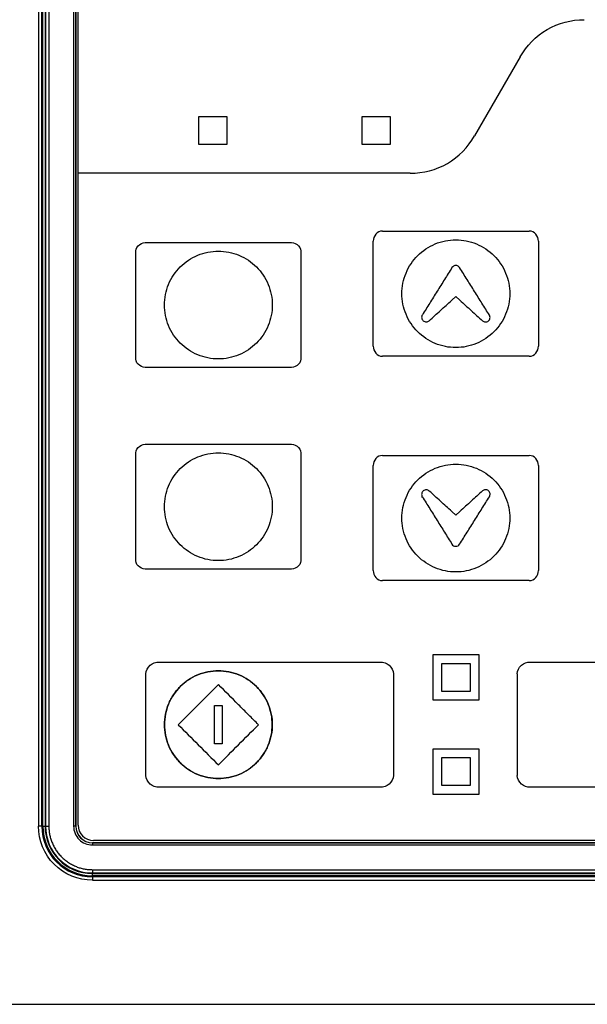
# Model space of a CAD drawing. Units: millimetres. Extents: x -146 to 316, y -129 to 390.
# Drawn here: x -33 to 19, y 218 to 307 of the extents above; entities that cross this region are included whole.
import ezdxf

# ---------------------------------------------------------------- set-up
doc = ezdxf.new("R2010")
doc.units = ezdxf.units.MM

msp = doc.modelspace()

# ---------------------------------------------------------------- linework, layer by layer
at = {"color": 7, "linetype": 'Continuous', "lineweight": 25}
for p, q in [((-31.013, 341.869), (-31.013, 233.869)), ((-30.713, 233.869), (-30.713, 341.869)), ((-30.615, 233.869), (-30.615, 341.869)), ((-30.41, 341.869), (-30.41, 233.869)), ((-30.365, 341.869), (-30.365, 233.869)), ((-30.066, 341.869), (-30.066, 233.869)), ((-27.817, 341.869), (-27.817, 233.869)), ((-27.617, 233.869), (-27.617, 341.869)), ((-27.61, 341.869), (-27.61, 233.869)), ((-27.41, 293.269), (-27.41, 341.769)), ((12.767, 303.84), (8.611, 296.659)), ((-16.43, 298.421), (-13.877, 298.421)), ((-16.43, 295.868), (-16.43, 298.421)), ((-13.877, 298.421), (-13.877, 295.868)), ((-1.598, 298.421), (0.955, 298.421)), ((-1.598, 295.868), (-1.598, 298.421)), ((0.955, 298.421), (0.955, 295.868)), ((-13.877, 295.868), (-16.43, 295.868)), ((0.955, 295.868), (-1.598, 295.868)), ((-27.41, 233.969), (-27.41, 293.269)), ((2.782, 293.269), (-27.41, 293.269)), ((0.253, 288.001), (13.592, 288.001)), ((-21.142, 286.97), (-8.182, 286.97)), ((-0.584, 277.524), (-0.584, 287.09)), ((14.429, 287.09), (14.429, 277.525)), ((-22.168, 276.361), (-22.168, 286.191)), ((-7.155, 286.191), (-7.155, 276.361)), ((6.92, 282.049), (6.552, 281.714)), ((6.92, 282.049), (7.29, 281.712)), ((13.592, 276.613), (0.253, 276.613)), ((-8.182, 275.582), (-21.142, 275.582)), ((-22.168, 258.014), (-22.168, 267.845)), ((-21.142, 268.623), (-8.182, 268.623)), ((-7.155, 267.844), (-7.155, 258.014)), ((0.253, 267.592), (13.592, 267.592)), ((-0.584, 257.115), (-0.584, 266.681)), ((14.429, 266.681), (14.429, 257.116)), ((3.873, 263.757), (3.873, 263.843)), ((6.556, 262.494), (6.92, 262.162)), ((6.92, 262.162), (7.287, 262.497)), ((-8.182, 257.235), (-21.142, 257.235)), ((13.592, 256.204), (0.253, 256.204)), ((4.863, 249.479), (9.016, 249.479)), ((4.863, 245.326), (4.863, 249.479)), ((9.016, 249.479), (9.016, 245.326)), ((-20.047, 248.8), (0.053, 248.8)), ((5.663, 246.126), (5.663, 248.679)), ((5.663, 248.679), (8.216, 248.679)), ((8.216, 248.679), (8.216, 246.126)), ((13.701, 248.8), (33.801, 248.8)), ((-21.247, 238.484), (-21.247, 247.728)), ((1.253, 247.728), (1.253, 238.484)), ((-17.802, 246.795), (-17.791, 246.795)), ((-10.94, 246.195), (-10.94, 246.188)), ((8.216, 246.126), (5.663, 246.126)), ((-15.01, 244.849), (-14.662, 244.849)), ((-14.662, 244.849), (-14.31, 244.849)), ((9.016, 245.326), (4.863, 245.326)), ((-14.662, 241.349), (-15.01, 241.349)), ((-14.31, 241.349), (-14.662, 241.349)), ((4.863, 240.914), (9.016, 240.914)), ((4.863, 236.762), (4.863, 240.914)), ((5.663, 237.562), (5.663, 240.114)), ((5.663, 240.114), (8.216, 240.114)), ((8.216, 240.114), (8.216, 237.562)), ((9.016, 240.914), (9.016, 236.762)), ((0.053, 237.412), (-20.047, 237.412)), ((8.216, 237.562), (5.663, 237.562)), ((33.801, 237.412), (13.701, 237.412)), ((9.016, 236.762), (4.863, 236.762)), ((-30.713, 233.869), (-31.013, 233.869)), ((-30.713, 233.869), (-30.615, 233.869)), ((-30.41, 233.869), (-30.365, 233.869)), ((-30.365, 233.869), (-30.066, 233.869)), ((-27.617, 233.869), (-27.817, 233.869)), ((-27.617, 233.869), (-27.61, 233.869)), ((-26.11, 232.362), (-26.11, 232.369)), ((-26.11, 232.369), (39.89, 232.369)), ((39.89, 232.362), (-26.11, 232.362)), ((-26.11, 232.362), (-26.11, 232.162)), ((-26.11, 232.162), (39.89, 232.162)), ((39.79, 232.569), (-26.01, 232.569)), ((-26.11, 229.914), (39.89, 229.914)), ((-26.11, 229.914), (-26.11, 229.614)), ((-26.11, 229.614), (39.89, 229.614)), ((-26.11, 229.614), (-26.11, 229.569)), ((-26.11, 229.569), (39.89, 229.569)), ((-26.11, 229.266), (-26.11, 229.364)), ((39.89, 229.364), (-26.11, 229.364)), ((39.89, 229.266), (-26.11, 229.266)), ((-26.11, 229.266), (-26.11, 228.966)), ((-26.11, 228.966), (39.89, 228.966)), ((-34.441, 217.669), (47.555, 217.669))]:
    msp.add_line(p, q, dxfattribs=at)
msp.add_line((12.501, 247.728), (12.501, 238.484))
at = {"color": 8, "linetype": 'Continuous', "lineweight": 25}
for p, q in [((-30.615, 233.869), (-30.41, 233.869)), ((-26.11, 229.364), (-26.11, 229.569))]:
    msp.add_line(p, q, dxfattribs=at)
at = {"color": 7, "linetype": 'Continuous', "lineweight": 25}
for centre, radius in [((-26.11, 233.869), 4.603), ((-26.11, 233.869), 4.505), ((-26.11, 233.869), 4.3), ((-26.11, 233.869), 4.255), ((-26.11, 233.869), 1.507), ((-26.11, 233.869), 1.5), ((-26.01, 233.969), 1.4)]:
    msp.add_arc(centre, radius, 180, 270, dxfattribs=at)
for points, knots in [([(12.767, 303.84), (13.351, 304.849), (14.195, 305.743), (16.235, 306.934), (17.43, 307.23), (18.596, 307.23)], [0, 0, 0, 0, 0.5, 0.5, 1, 1, 1, 1]), ([(2.782, 293.269), (3.948, 293.269), (5.144, 293.566), (7.183, 294.757), (8.028, 295.65), (8.611, 296.659)], [0, 0, 0, 0, 0.5, 0.5, 1, 1, 1, 1]), ([(0.253, 288.001), (0.03, 288.001), (-0.199, 287.891), (-0.505, 287.546), (-0.584, 287.313), (-0.584, 287.09)], [0, 0, 0, 0, 0.5, 0.5, 1, 1, 1, 1]), ([(14.429, 287.09), (14.429, 287.313), (14.351, 287.546), (14.045, 287.891), (13.815, 288.001), (13.592, 288.001)], [0, 0, 0, 0, 0.5, 0.5, 1, 1, 1, 1]), ([(-22.168, 286.191), (-22.168, 286.422), (-22.009, 286.648), (-21.614, 286.917), (-21.373, 286.97), (-21.142, 286.97)], [0, 0, 0, 0, 0.5, 0.5, 1, 1, 1, 1]), ([(-8.182, 286.97), (-7.95, 286.97), (-7.709, 286.917), (-7.314, 286.648), (-7.155, 286.422), (-7.155, 286.191)], [0, 0, 0, 0, 0.5, 0.5, 1, 1, 1, 1]), ([(6.923, 277.408), (6.289, 277.401), (5.642, 277.533), (4.449, 278.029), (3.908, 278.392), (3.232, 279.068), (3.029, 279.315), (2.673, 279.847), (2.52, 280.133), (2.272, 280.73), (2.177, 281.04), (2.053, 281.669), (2.023, 281.988), (2.023, 282.627), (2.053, 282.946), (2.177, 283.575), (2.272, 283.885), (2.52, 284.482), (2.673, 284.768), (3.029, 285.3), (3.232, 285.547), (3.908, 286.223), (4.449, 286.586), (5.642, 287.082), (6.289, 287.214), (6.923, 287.208)], [0, 0, 0, 0, 0.125, 0.125, 0.25, 0.25, 0.3125, 0.3125, 0.375, 0.375, 0.4375, 0.4375, 0.5, 0.5, 0.5625, 0.5625, 0.625, 0.625, 0.6875, 0.6875, 0.75, 0.75, 0.875, 0.875, 1, 1, 1, 1]), ([(6.923, 287.208), (7.557, 287.214), (8.203, 287.082), (9.396, 286.586), (9.937, 286.223), (10.613, 285.547), (10.816, 285.3), (11.173, 284.768), (11.326, 284.482), (11.574, 283.885), (11.668, 283.575), (11.792, 282.946), (11.823, 282.627), (11.823, 281.988), (11.792, 281.669), (11.668, 281.04), (11.574, 280.73), (11.326, 280.133), (11.173, 279.847), (10.816, 279.315), (10.613, 279.068), (9.937, 278.392), (9.396, 278.029), (8.203, 277.533), (7.556, 277.401), (6.923, 277.408)], [0, 0, 0, 0, 0.125, 0.125, 0.25, 0.25, 0.3125, 0.3125, 0.375, 0.375, 0.4375, 0.4375, 0.5, 0.5, 0.5625, 0.5625, 0.625, 0.625, 0.6875, 0.6875, 0.75, 0.75, 0.875, 0.875, 1, 1, 1, 1]), ([(-14.662, 276.376), (-15.295, 276.369), (-15.942, 276.502), (-17.135, 276.997), (-17.676, 277.36), (-18.352, 278.036), (-18.555, 278.283), (-18.912, 278.815), (-19.065, 279.101), (-19.313, 279.698), (-19.407, 280.008), (-19.531, 280.637), (-19.562, 280.957), (-19.562, 281.595), (-19.531, 281.914), (-19.407, 282.543), (-19.313, 282.854), (-19.065, 283.451), (-18.912, 283.736), (-18.555, 284.268), (-18.352, 284.515), (-17.676, 285.191), (-17.135, 285.555), (-15.942, 286.05), (-15.295, 286.183), (-14.662, 286.176)], [0, 0, 0, 0, 0.125, 0.125, 0.25, 0.25, 0.3125, 0.3125, 0.375, 0.375, 0.4375, 0.4375, 0.5, 0.5, 0.5625, 0.5625, 0.625, 0.625, 0.6875, 0.6875, 0.75, 0.75, 0.875, 0.875, 1, 1, 1, 1]), ([(-14.662, 286.176), (-14.028, 286.183), (-13.381, 286.05), (-12.188, 285.555), (-11.647, 285.191), (-10.971, 284.515), (-10.768, 284.268), (-10.412, 283.736), (-10.258, 283.451), (-10.01, 282.854), (-9.916, 282.543), (-9.792, 281.914), (-9.762, 281.595), (-9.762, 280.957), (-9.792, 280.637), (-9.916, 280.008), (-10.01, 279.698), (-10.259, 279.101), (-10.412, 278.815), (-10.768, 278.283), (-10.971, 278.036), (-11.647, 277.361), (-12.188, 276.997), (-13.381, 276.502), (-14.028, 276.369), (-14.662, 276.376)], [0, 0, 0, 0, 0.125, 0.125, 0.25, 0.25, 0.3125, 0.3125, 0.375, 0.375, 0.4375, 0.4375, 0.5, 0.5, 0.5625, 0.5625, 0.625, 0.625, 0.6875, 0.6875, 0.75, 0.75, 0.875, 0.875, 1, 1, 1, 1]), ([(6.923, 284.874), (6.852, 284.874), (6.781, 284.857), (6.659, 284.79), (6.607, 284.739), (6.57, 284.679)], [0, 0, 0, 0, 0.5, 0.5, 1, 1, 1, 1]), ([(7.27, 284.679), (7.233, 284.738), (7.182, 284.788), (7.062, 284.856), (6.993, 284.873), (6.923, 284.874)], [0, 0, 0, 0, 0.5, 0.5, 1, 1, 1, 1]), ([(6.57, 284.679), (6.345, 284.32), (6.121, 283.961), (5.671, 283.242), (5.446, 282.882), (4.996, 282.163), (4.771, 281.803), (4.323, 281.086), (4.101, 280.731), (3.88, 280.378)], [0, 0, 0, 0, 0.25, 0.25, 0.5, 0.5, 0.75, 0.75, 1, 1, 1, 1]), ([(9.97, 280.362), (9.748, 280.716), (9.525, 281.073), (9.076, 281.791), (8.85, 282.152), (8.399, 282.874), (8.173, 283.236), (7.721, 283.958), (7.495, 284.319), (7.27, 284.679)], [0, 0, 0, 0, 0.25, 0.25, 0.5, 0.5, 0.75, 0.75, 1, 1, 1, 1]), ([(4.51, 279.852), (4.845, 280.158), (5.185, 280.468), (5.868, 281.09), (6.21, 281.402), (6.552, 281.714)], [0, 0, 0, 0, 0.5, 0.5, 1, 1, 1, 1]), ([(7.29, 281.712), (7.634, 281.398), (7.978, 281.085), (8.663, 280.46), (9.003, 280.15), (9.34, 279.843)], [0, 0, 0, 0, 0.5, 0.5, 1, 1, 1, 1]), ([(3.88, 280.378), (3.827, 280.294), (3.806, 280.192), (3.837, 279.995), (3.89, 279.903), (4.044, 279.776), (4.144, 279.741), (4.34, 279.747), (4.437, 279.786), (4.51, 279.852)], [0, 0, 0, 0, 0.25, 0.25, 0.5, 0.5, 0.75, 0.75, 1, 1, 1, 1]), ([(9.34, 279.843), (9.413, 279.777), (9.506, 279.738), (9.704, 279.73), (9.802, 279.763), (9.957, 279.889), (10.01, 279.981), (10.042, 280.176), (10.022, 280.278), (9.97, 280.362)], [0, 0, 0, 0, 0.25, 0.25, 0.5, 0.5, 0.75, 0.75, 1, 1, 1, 1]), ([(-0.584, 277.524), (-0.584, 277.301), (-0.505, 277.068), (-0.199, 276.724), (0.03, 276.613), (0.253, 276.613)], [0, 0, 0, 0, 0.5, 0.5, 1, 1, 1, 1]), ([(13.592, 276.613), (13.816, 276.613), (14.045, 276.724), (14.351, 277.068), (14.429, 277.302), (14.429, 277.525)], [0, 0, 0, 0, 0.5, 0.5, 1, 1, 1, 1]), ([(-21.142, 275.582), (-21.373, 275.582), (-21.614, 275.635), (-22.008, 275.904), (-22.168, 276.129), (-22.168, 276.361)], [0, 0, 0, 0, 0.5, 0.5, 1, 1, 1, 1]), ([(-7.155, 276.361), (-7.155, 276.129), (-7.315, 275.905), (-7.71, 275.635), (-7.95, 275.582), (-8.182, 275.582)], [0, 0, 0, 0, 0.5, 0.5, 1, 1, 1, 1]), ([(-22.168, 267.845), (-22.168, 268.076), (-22.009, 268.301), (-21.614, 268.57), (-21.373, 268.623), (-21.142, 268.623)], [0, 0, 0, 0, 0.5, 0.5, 1, 1, 1, 1]), ([(-14.662, 258.029), (-15.295, 258.022), (-15.942, 258.155), (-17.135, 258.65), (-17.676, 259.014), (-18.352, 259.69), (-18.555, 259.937), (-18.912, 260.469), (-19.065, 260.755), (-19.313, 261.351), (-19.407, 261.662), (-19.531, 262.291), (-19.562, 262.61), (-19.562, 263.249), (-19.531, 263.568), (-19.407, 264.197), (-19.313, 264.507), (-19.065, 265.104), (-18.912, 265.39), (-18.555, 265.922), (-18.352, 266.169), (-17.676, 266.845), (-17.135, 267.208), (-15.942, 267.704), (-15.295, 267.836), (-14.662, 267.829)], [0, 0, 0, 0, 0.125, 0.125, 0.25, 0.25, 0.3125, 0.3125, 0.375, 0.375, 0.4375, 0.4375, 0.5, 0.5, 0.5625, 0.5625, 0.625, 0.625, 0.6875, 0.6875, 0.75, 0.75, 0.875, 0.875, 1, 1, 1, 1]), ([(-14.662, 267.829), (-14.028, 267.836), (-13.381, 267.704), (-12.188, 267.208), (-11.647, 266.845), (-10.971, 266.169), (-10.768, 265.922), (-10.412, 265.39), (-10.258, 265.104), (-10.01, 264.507), (-9.916, 264.197), (-9.792, 263.568), (-9.762, 263.249), (-9.762, 262.61), (-9.792, 262.291), (-9.916, 261.662), (-10.01, 261.351), (-10.259, 260.754), (-10.412, 260.469), (-10.768, 259.937), (-10.971, 259.69), (-11.647, 259.014), (-12.188, 258.65), (-13.381, 258.155), (-14.028, 258.022), (-14.662, 258.029)], [0, 0, 0, 0, 0.125, 0.125, 0.25, 0.25, 0.3125, 0.3125, 0.375, 0.375, 0.4375, 0.4375, 0.5, 0.5, 0.5625, 0.5625, 0.625, 0.625, 0.6875, 0.6875, 0.75, 0.75, 0.875, 0.875, 1, 1, 1, 1]), ([(-8.182, 268.623), (-7.95, 268.623), (-7.709, 268.57), (-7.314, 268.301), (-7.155, 268.076), (-7.155, 267.844)], [0, 0, 0, 0, 0.5, 0.5, 1, 1, 1, 1]), ([(0.253, 267.592), (0.03, 267.592), (-0.199, 267.482), (-0.505, 267.137), (-0.584, 266.904), (-0.584, 266.681)], [0, 0, 0, 0, 0.5, 0.5, 1, 1, 1, 1]), ([(14.429, 266.681), (14.429, 266.904), (14.351, 267.137), (14.045, 267.482), (13.815, 267.592), (13.592, 267.592)], [0, 0, 0, 0, 0.5, 0.5, 1, 1, 1, 1]), ([(6.923, 256.998), (6.289, 256.991), (5.642, 257.124), (4.449, 257.619), (3.908, 257.983), (3.232, 258.659), (3.029, 258.906), (2.673, 259.438), (2.52, 259.723), (2.272, 260.32), (2.177, 260.631), (2.053, 261.26), (2.023, 261.579), (2.023, 262.217), (2.053, 262.537), (2.177, 263.166), (2.272, 263.476), (2.52, 264.073), (2.673, 264.359), (3.029, 264.891), (3.232, 265.138), (3.908, 265.813), (4.449, 266.177), (5.642, 266.672), (6.289, 266.805), (6.923, 266.798)], [0, 0, 0, 0, 0.125, 0.125, 0.25, 0.25, 0.3125, 0.3125, 0.375, 0.375, 0.4375, 0.4375, 0.5, 0.5, 0.5625, 0.5625, 0.625, 0.625, 0.6875, 0.6875, 0.75, 0.75, 0.875, 0.875, 1, 1, 1, 1]), ([(6.923, 266.798), (7.557, 266.805), (8.203, 266.672), (9.396, 266.177), (9.937, 265.814), (10.613, 265.138), (10.816, 264.891), (11.173, 264.359), (11.326, 264.073), (11.574, 263.476), (11.668, 263.166), (11.792, 262.537), (11.823, 262.217), (11.823, 261.579), (11.792, 261.26), (11.668, 260.631), (11.574, 260.32), (11.326, 259.723), (11.173, 259.438), (10.816, 258.906), (10.613, 258.659), (9.937, 257.983), (9.396, 257.619), (8.203, 257.124), (7.556, 256.991), (6.923, 256.998)], [0, 0, 0, 0, 0.125, 0.125, 0.25, 0.25, 0.3125, 0.3125, 0.375, 0.375, 0.4375, 0.4375, 0.5, 0.5, 0.5625, 0.5625, 0.625, 0.625, 0.6875, 0.6875, 0.75, 0.75, 0.875, 0.875, 1, 1, 1, 1]), ([(4.51, 264.359), (4.436, 264.426), (4.341, 264.464), (4.142, 264.47), (4.042, 264.434), (3.888, 264.306), (3.835, 264.213), (3.805, 264.016), (3.827, 263.913), (3.88, 263.829)], [0, 0, 0, 0, 0.25, 0.25, 0.5, 0.5, 0.75, 0.75, 1, 1, 1, 1]), ([(6.556, 262.494), (6.212, 262.807), (5.869, 263.12), (5.185, 263.743), (4.846, 264.053), (4.51, 264.359)], [0, 0, 0, 0, 0.5, 0.5, 1, 1, 1, 1]), ([(9.34, 264.368), (9.002, 264.061), (8.661, 263.749), (7.975, 263.124), (7.631, 262.81), (7.287, 262.497)], [0, 0, 0, 0, 0.5, 0.5, 1, 1, 1, 1]), ([(9.97, 263.837), (10.023, 263.921), (10.045, 264.022), (10.016, 264.221), (9.963, 264.314), (9.809, 264.443), (9.708, 264.478), (9.511, 264.473), (9.413, 264.435), (9.34, 264.368)], [0, 0, 0, 0, 0.25, 0.25, 0.5, 0.5, 0.75, 0.75, 1, 1, 1, 1]), ([(3.88, 263.829), (4.101, 263.476), (4.323, 263.12), (4.77, 262.405), (4.995, 262.045), (5.445, 261.326), (5.671, 260.966), (6.12, 260.246), (6.345, 259.887), (6.57, 259.528)], [0, 0, 0, 0, 0.25, 0.25, 0.5, 0.5, 0.75, 0.75, 1, 1, 1, 1]), ([(7.27, 259.519), (7.495, 259.879), (7.721, 260.24), (8.172, 260.962), (8.398, 261.323), (8.85, 262.045), (9.075, 262.406), (9.525, 263.125), (9.748, 263.482), (9.97, 263.837)], [0, 0, 0, 0, 0.25, 0.25, 0.5, 0.5, 0.75, 0.75, 1, 1, 1, 1]), ([(6.57, 259.528), (6.607, 259.467), (6.658, 259.415), (6.78, 259.346), (6.851, 259.329), (6.923, 259.329)], [0, 0, 0, 0, 0.5, 0.5, 1, 1, 1, 1]), ([(6.923, 259.329), (6.992, 259.329), (7.061, 259.346), (7.182, 259.411), (7.233, 259.46), (7.27, 259.519)], [0, 0, 0, 0, 0.5, 0.5, 1, 1, 1, 1]), ([(-21.142, 257.235), (-21.373, 257.235), (-21.614, 257.289), (-22.008, 257.558), (-22.168, 257.783), (-22.168, 258.014)], [0, 0, 0, 0, 0.5, 0.5, 1, 1, 1, 1]), ([(-7.155, 258.014), (-7.155, 257.783), (-7.315, 257.558), (-7.71, 257.289), (-7.95, 257.235), (-8.182, 257.235)], [0, 0, 0, 0, 0.5, 0.5, 1, 1, 1, 1]), ([(-0.584, 257.115), (-0.584, 256.892), (-0.505, 256.659), (-0.199, 256.315), (0.03, 256.204), (0.253, 256.204)], [0, 0, 0, 0, 0.5, 0.5, 1, 1, 1, 1]), ([(13.592, 256.204), (13.816, 256.204), (14.045, 256.315), (14.351, 256.659), (14.43, 256.893), (14.429, 257.116)], [0, 0, 0, 0, 0.5, 0.5, 1, 1, 1, 1]), ([(-21.247, 247.728), (-21.247, 248.018), (-21.095, 248.314), (-20.64, 248.703), (-20.336, 248.8), (-20.047, 248.8)], [0, 0, 0, 0, 0.5, 0.5, 1, 1, 1, 1]), ([(0.053, 248.8), (0.343, 248.8), (0.646, 248.702), (1.101, 248.313), (1.253, 248.018), (1.253, 247.728)], [0, 0, 0, 0, 0.5, 0.5, 1, 1, 1, 1]), ([(12.501, 247.728), (12.501, 248.018), (12.652, 248.315), (13.108, 248.704), (13.411, 248.8), (13.701, 248.8)], [0, 0, 0, 0, 0.5, 0.5, 1, 1, 1, 1]), ([(-14.662, 248.006), (-15.302, 248.013), (-15.944, 247.88), (-17.129, 247.388), (-17.673, 247.025), (-18.58, 246.118), (-18.943, 245.574), (-19.435, 244.389), (-19.562, 243.748), (-19.562, 242.465), (-19.435, 241.823), (-18.943, 240.638), (-18.58, 240.095), (-17.673, 239.188), (-17.129, 238.825), (-15.944, 238.333), (-15.302, 238.199), (-14.662, 238.206)], [0, 0, 0, 0, 0.125, 0.125, 0.25, 0.25, 0.375, 0.375, 0.5, 0.5, 0.625, 0.625, 0.75, 0.75, 0.875, 0.875, 1, 1, 1, 1]), ([(-14.662, 238.206), (-14.986, 238.203), (-15.304, 238.235), (-15.93, 238.361), (-16.241, 238.456), (-16.834, 238.703), (-17.116, 238.853), (-17.65, 239.209), (-17.901, 239.416), (-18.353, 239.868), (-18.556, 240.115), (-18.915, 240.652), (-19.066, 240.935), (-19.25, 241.378), (-19.304, 241.528), (-19.398, 241.835), (-19.437, 241.993), (-19.531, 242.466), (-19.561, 242.784), (-19.562, 243.424), (-19.531, 243.749), (-19.406, 244.376), (-19.314, 244.682), (-19.129, 245.127), (-19.059, 245.274), (-18.908, 245.557), (-18.826, 245.694), (-18.56, 246.092), (-18.356, 246.341), (-17.9, 246.798), (-17.653, 247.001), (-17.122, 247.356), (-16.835, 247.51), (-16.243, 247.756), (-15.938, 247.85), (-15.309, 247.977), (-14.985, 248.01), (-14.662, 248.006)], [0, 0, 0, 0, 0.0625, 0.0625, 0.125, 0.125, 0.1875, 0.1875, 0.25, 0.25, 0.3125, 0.3125, 0.375, 0.375, 0.40625, 0.40625, 0.4375, 0.4375, 0.5, 0.5, 0.5625, 0.5625, 0.625, 0.625, 0.65625, 0.65625, 0.6875, 0.6875, 0.75, 0.75, 0.8125, 0.8125, 0.875, 0.875, 0.9375, 0.9375, 1, 1, 1, 1]), ([(-14.662, 238.206), (-14.021, 238.199), (-13.379, 238.333), (-12.194, 238.825), (-11.65, 239.188), (-10.743, 240.095), (-10.38, 240.638), (-9.888, 241.823), (-9.762, 242.465), (-9.762, 243.748), (-9.888, 244.389), (-10.38, 245.574), (-10.743, 246.118), (-11.65, 247.025), (-12.194, 247.388), (-13.379, 247.88), (-14.021, 248.013), (-14.662, 248.006)], [0, 0, 0, 0, 0.125, 0.125, 0.25, 0.25, 0.375, 0.375, 0.5, 0.5, 0.625, 0.625, 0.75, 0.75, 0.875, 0.875, 1, 1, 1, 1]), ([(-14.662, 248.006), (-14.337, 248.01), (-14.019, 247.977), (-13.393, 247.852), (-13.082, 247.757), (-12.489, 247.51), (-12.207, 247.359), (-11.673, 247.003), (-11.422, 246.797), (-10.97, 246.345), (-10.767, 246.098), (-10.408, 245.561), (-10.257, 245.277), (-10.073, 244.835), (-10.019, 244.685), (-9.925, 244.378), (-9.886, 244.22), (-9.792, 243.746), (-9.762, 243.428), (-9.761, 242.789), (-9.793, 242.464), (-9.917, 241.836), (-10.009, 241.531), (-10.194, 241.086), (-10.264, 240.939), (-10.415, 240.656), (-10.497, 240.518), (-10.763, 240.12), (-10.967, 239.872), (-11.423, 239.414), (-11.67, 239.212), (-12.201, 238.857), (-12.488, 238.703), (-13.08, 238.457), (-13.386, 238.363), (-14.014, 238.236), (-14.338, 238.203), (-14.662, 238.206)], [0, 0, 0, 0, 0.0625, 0.0625, 0.125, 0.125, 0.1875, 0.1875, 0.25, 0.25, 0.3125, 0.3125, 0.375, 0.375, 0.40625, 0.40625, 0.4375, 0.4375, 0.5, 0.5, 0.5625, 0.5625, 0.625, 0.625, 0.65625, 0.65625, 0.6875, 0.6875, 0.75, 0.75, 0.8125, 0.8125, 0.875, 0.875, 0.9375, 0.9375, 1, 1, 1, 1]), ([(-14.66, 246.746), (-15.264, 246.142), (-15.873, 245.534), (-17.094, 244.312), (-17.705, 243.701), (-18.309, 243.098)], [0, 0, 0, 0, 0.5, 0.5, 1, 1, 1, 1]), ([(-11.011, 243.098), (-11.314, 243.4), (-11.617, 243.703), (-12.226, 244.312), (-12.531, 244.618), (-13.447, 245.533), (-14.056, 246.142), (-14.66, 246.747)], [0, 0, 0, 0, 0.25, 0.25, 0.5, 0.5, 1, 1, 1, 1]), ([(-15.01, 243.714), (-15.01, 243.919), (-15.01, 244.297), (-15.01, 244.676), (-15.01, 244.849)], [0, 0, 0, 0, 0.541617, 1, 1, 1, 1]), ([(-14.31, 244.849), (-14.31, 244.737), (-14.31, 244.498), (-14.31, 244.119), (-14.31, 243.853), (-14.31, 243.712)], [0, 0, 0, 0, 0.296225, 0.629531, 1, 1, 1, 1]), ([(-15.01, 241.349), (-15.01, 241.463), (-15.01, 241.704), (-15.01, 242.087), (-15.01, 242.357), (-15.01, 243.714)], [0, 0, 0, 0, 0.296038, 0.629343, 1, 1, 1, 1]), ([(-14.31, 243.712), (-14.31, 242.292), (-14.31, 241.908), (-14.31, 241.525), (-14.31, 241.349)], [0, 0, 0, 0, 0.542124, 1, 1, 1, 1]), ([(-18.309, 243.098), (-17.701, 242.49), (-17.093, 241.882), (-15.876, 240.665), (-15.268, 240.057), (-14.66, 239.449)], [0, 0, 0, 0, 0.5, 0.5, 1, 1, 1, 1]), ([(-14.66, 239.449), (-14.052, 240.057), (-13.444, 240.665), (-12.228, 241.882), (-11.62, 242.49), (-11.011, 243.098)], [0, 0, 0, 0, 0.5, 0.5, 1, 1, 1, 1]), ([(-20.047, 237.412), (-20.336, 237.412), (-20.639, 237.51), (-21.094, 237.899), (-21.247, 238.194), (-21.247, 238.484)], [0, 0, 0, 0, 0.5, 0.5, 1, 1, 1, 1]), ([(1.253, 238.484), (1.253, 238.194), (1.1, 237.9), (0.645, 237.51), (0.343, 237.412), (0.053, 237.412)], [0, 0, 0, 0, 0.5, 0.5, 1, 1, 1, 1]), ([(13.701, 237.412), (13.411, 237.412), (13.109, 237.51), (12.653, 237.899), (12.501, 238.194), (12.501, 238.484)], [0, 0, 0, 0, 0.5, 0.5, 1, 1, 1, 1]), ([(-26.11, 228.966), (-27.41, 228.966), (-28.658, 229.483), (-30.497, 231.322), (-31.013, 232.569), (-31.013, 233.869)], [0, 0, 0, 0, 0.5, 0.5, 1, 1, 1, 1]), ([(-30.066, 233.869), (-30.065, 233.807), (-30.063, 233.682), (-30.05, 233.495), (-30.028, 233.311), (-29.998, 233.128), (-29.958, 232.946), (-29.911, 232.767), (-29.854, 232.589), (-29.765, 232.347), (-29.628, 232.047), (-29.425, 231.699), (-29.186, 231.371), (-28.912, 231.067), (-28.609, 230.794), (-28.281, 230.554), (-27.933, 230.351), (-27.576, 230.189), (-27.215, 230.065), (-26.853, 229.978), (-26.484, 229.924), (-26.235, 229.917), (-26.11, 229.914)], [0, 0, 0, 0, 0.030232, 0.060265, 0.090167, 0.120003, 0.149841, 0.17975, 0.209797, 0.240047, 0.304317, 0.368671, 0.434309, 0.500032, 0.56567, 0.631393, 0.695663, 0.760018, 0.820268, 0.879988, 0.939719, 1, 1, 1, 1]), ([(-27.817, 233.869), (-27.817, 233.646), (-27.773, 233.422), (-27.602, 233.009), (-27.475, 232.82), (-27.159, 232.504), (-26.97, 232.377), (-26.557, 232.206), (-26.334, 232.162), (-26.11, 232.162)], [0, 0, 0, 0, 0.25, 0.25, 0.5, 0.5, 0.75, 0.75, 1, 1, 1, 1])]:
    msp.add_open_spline(points, degree=3, knots=knots, dxfattribs=at)

doc.saveas('drawing.dxf')
